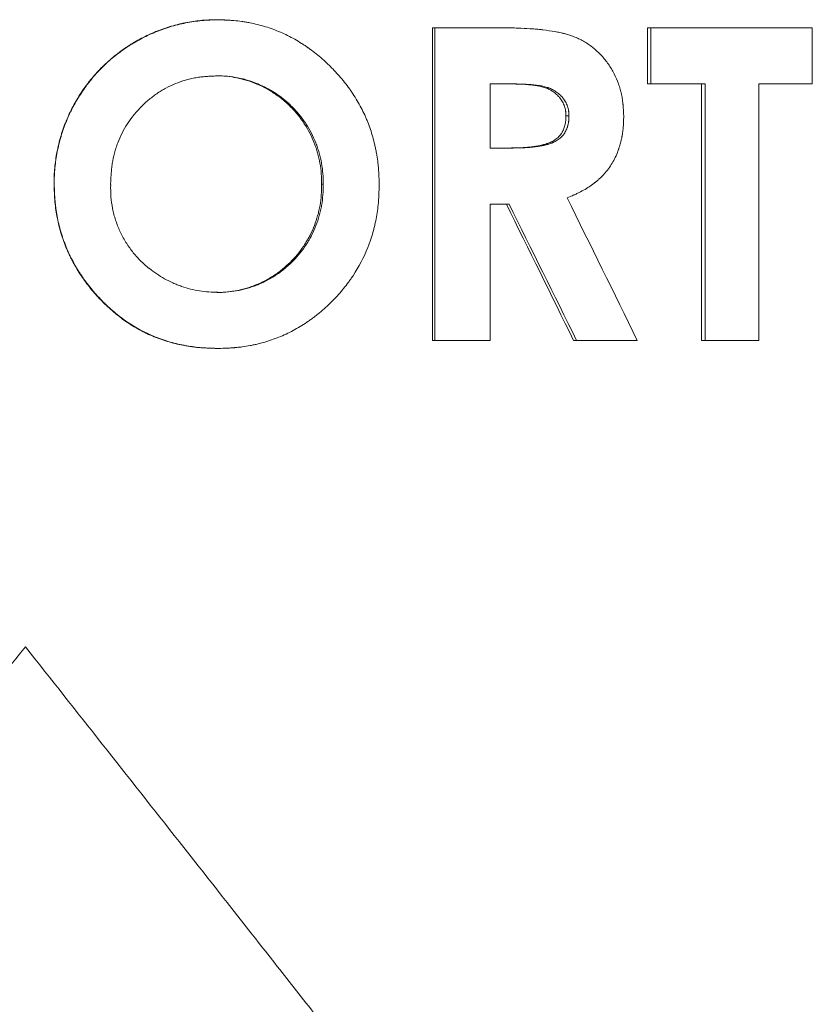
# Model space of a CAD drawing. Units: millimetres. Extents: x 0 to 594, y 0 to 420.
# Drawn here: x 210 to 213, y 186 to 189 of the extents above; entities that cross this region are included whole.
import ezdxf

# ---------------------------------------------------------------- set-up
doc = ezdxf.new("R2010")
doc.units = ezdxf.units.MM
doc.layers.add('1', color=7, linetype='Continuous', true_color=0xffffff)

msp = doc.modelspace()

# ---------------------------------------------------------------- linework, layer by layer
at = {"layer": '1', "color": 3, "linetype": 'Continuous', "lineweight": 18}
for p, q in [((211.6269, 188.7375), (211.6197, 188.7375)), ((211.6197, 187.7375), (211.6197, 188.7375)), ((211.6269, 187.7375), (211.6269, 188.7375)), ((211.6269, 188.7375), (211.8335, 188.7375)), ((212.3184, 188.7375), (212.3073, 188.7375)), ((212.3073, 188.558), (212.3073, 188.7375)), ((212.3184, 188.7375), (212.8348, 188.7375)), ((212.3184, 188.558), (212.3184, 188.7375)), ((212.8348, 188.7375), (212.8348, 188.558)), ((211.8043, 188.558), (211.8043, 188.3528)), ((211.8043, 188.558), (211.8644, 188.558)), ((212.3184, 188.558), (212.3073, 188.558)), ((212.3184, 188.558), (212.4918, 188.558)), ((212.4798, 187.7375), (212.4798, 188.558)), ((212.4918, 187.7375), (212.4918, 188.558)), ((212.664, 188.558), (212.664, 187.7375)), ((212.664, 188.558), (212.8348, 188.558)), ((211.8043, 188.3528), (211.8731, 188.3528)), ((211.8043, 188.1734), (211.8043, 187.7375)), ((211.8043, 188.1734), (211.8642, 188.1734)), ((211.6269, 187.7375), (211.6197, 187.7375)), ((211.6269, 187.7375), (211.8043, 187.7375)), ((212.0805, 187.7375), (212.0709, 187.7375)), ((212.0804, 187.7375), (212.2746, 187.7375)), ((212.4918, 187.7375), (212.4798, 187.7375)), ((212.4918, 187.7375), (212.664, 187.7375))]:
    msp.add_line(p, q, dxfattribs=at)
for points, knots in [([(210.4084, 188.2379), (210.4083, 188.2552), (210.409, 188.2723), (210.4121, 188.3063), (210.4169, 188.3401), (210.4249, 188.3733), (210.431, 188.3939), (210.4323, 188.3981), (210.435, 188.4063), (210.4363, 188.4104), (210.4406, 188.4226), (210.4437, 188.4306), (210.4534, 188.4545), (210.4678, 188.4854), (210.4852, 188.5148), (210.4993, 188.5362), (210.5042, 188.5432), (210.5119, 188.5537), (210.5144, 188.5571), (210.5197, 188.5639), (210.5224, 188.5673), (210.536, 188.5841), (210.5475, 188.5968), (210.5715, 188.621), (210.5841, 188.6326), (210.6103, 188.6543), (210.624, 188.6646), (210.6419, 188.6766), (210.6455, 188.679), (210.6527, 188.6836), (210.6564, 188.6859), (210.6675, 188.6926), (210.6749, 188.6968), (210.6975, 188.709), (210.7283, 188.7237), (210.7603, 188.7353), (210.7848, 188.7429), (210.7931, 188.7452), (210.8056, 188.7484), (210.8098, 188.7494), (210.8182, 188.7513), (210.8224, 188.7522), (210.8435, 188.7565), (210.8774, 188.7616), (210.9117, 188.7634), (210.9289, 188.7634)], [0, 0, 0, 0, 0.0625, 0.0625, 0.125, 0.1875, 0.1875, 0.203125, 0.203125, 0.21875, 0.21875, 0.25, 0.25, 0.3125, 0.375, 0.375, 0.40625, 0.40625, 0.421875, 0.421875, 0.4375, 0.4375, 0.5, 0.5, 0.5625, 0.5625, 0.625, 0.625, 0.640625, 0.640625, 0.65625, 0.65625, 0.6875, 0.6875, 0.75, 0.8125, 0.8125, 0.84375, 0.84375, 0.859375, 0.859375, 0.875, 0.875, 0.9375, 1, 1, 1, 1]), ([(210.409, 188.2379), (210.4089, 188.2552), (210.4096, 188.2724), (210.4128, 188.3065), (210.4176, 188.3404), (210.4258, 188.3737), (210.4319, 188.3943), (210.4332, 188.3985), (210.4359, 188.4067), (210.4373, 188.4108), (210.4416, 188.423), (210.4447, 188.4311), (210.4544, 188.455), (210.469, 188.486), (210.4865, 188.5154), (210.5007, 188.5368), (210.5056, 188.5439), (210.5133, 188.5543), (210.5159, 188.5577), (210.5212, 188.5646), (210.524, 188.568), (210.5376, 188.5847), (210.5492, 188.5974), (210.5733, 188.6217), (210.586, 188.6332), (210.6124, 188.6549), (210.6262, 188.6652), (210.6441, 188.6772), (210.6477, 188.6795), (210.655, 188.6842), (210.6661, 188.691), (210.6773, 188.6973), (210.7, 188.7094), (210.7309, 188.724), (210.7631, 188.7355), (210.7878, 188.743), (210.7961, 188.7453), (210.8086, 188.7484), (210.8128, 188.7494), (210.8213, 188.7513), (210.8255, 188.7522), (210.8466, 188.7563), (210.8807, 188.7613), (210.915, 188.7629), (210.9323, 188.7628)], [0, 0, 0, 0, 0.0625, 0.0625, 0.125, 0.1875, 0.1875, 0.203125, 0.203125, 0.21875, 0.21875, 0.25, 0.25, 0.3125, 0.375, 0.375, 0.40625, 0.40625, 0.421875, 0.421875, 0.4375, 0.4375, 0.5, 0.5, 0.5625, 0.5625, 0.625, 0.625, 0.640625, 0.640625, 0.65625, 0.6875, 0.6875, 0.75, 0.8125, 0.8125, 0.84375, 0.84375, 0.859375, 0.859375, 0.875, 0.875, 0.9375, 1, 1, 1, 1]), ([(210.9323, 188.7631), (210.9381, 188.7629), (210.9431, 188.7628), (210.9495, 188.7625), (210.9515, 188.7625), (210.9542, 188.7624), (210.955, 188.7623), (210.9562, 188.7623), (210.9566, 188.7623), (210.9572, 188.7622), (210.9574, 188.7622), (210.9576, 188.7622), (210.9577, 188.7622), (210.9579, 188.7622), (210.9579, 188.7622), (210.9629, 188.762), (210.9674, 188.7618), (210.9738, 188.7614), (210.9759, 188.7612), (210.9789, 188.761), (210.9799, 188.761), (210.9814, 188.7609), (210.9819, 188.7608), (210.9828, 188.7607), (210.9832, 188.7607), (210.9923, 188.76), (211.0008, 188.7591), (211.0136, 188.7573), (211.0178, 188.7566), (211.0263, 188.7552), (211.0306, 188.7544), (211.043, 188.7519), (211.0514, 188.7501), (211.068, 188.7459), (211.0763, 188.7436), (211.1014, 188.7359), (211.1174, 188.73), (211.1483, 188.7167), (211.1635, 188.7092), (211.1859, 188.6966), (211.1932, 188.6921), (211.2042, 188.6852), (211.2078, 188.6828), (211.2133, 188.6792), (211.2151, 188.6779), (211.2178, 188.6761), (211.2187, 188.6754), (211.2205, 188.6742), (211.2214, 188.6735), (211.2356, 188.6635), (211.2487, 188.6532), (211.2682, 188.6365), (211.2746, 188.6307), (211.2842, 188.6217), (211.2874, 188.6186), (211.2937, 188.6124), (211.2969, 188.6092), (211.3062, 188.5997), (211.3122, 188.5934), (211.3207, 188.5838), (211.3235, 188.5806), (211.329, 188.5742), (211.3316, 188.5711), (211.3395, 188.5612), (211.3447, 188.5545), (211.3523, 188.5441), (211.3548, 188.5406), (211.3597, 188.5335), (211.3621, 188.53), (211.3742, 188.5116), (211.3831, 188.4966), (211.395, 188.4739), (211.3988, 188.4663), (211.4041, 188.4548), (211.4058, 188.451), (211.4083, 188.4452), (211.4091, 188.4433), (211.4107, 188.4394), (211.4115, 188.4374), (211.4183, 188.4205), (211.4236, 188.4047), (211.4306, 188.38), (211.4327, 188.3716), (211.4356, 188.3587), (211.4366, 188.3544), (211.4379, 188.3478), (211.4384, 188.3456), (211.4392, 188.3412), (211.4397, 188.3389), (211.4416, 188.3281), (211.4429, 188.3195), (211.4446, 188.3068), (211.4451, 188.3026), (211.4457, 188.2963), (211.4459, 188.2942), (211.4462, 188.291), (211.4463, 188.29), (211.4464, 188.2884), (211.4465, 188.2879), (211.4466, 188.2869), (211.4466, 188.2863), (211.4469, 188.282), (211.4472, 188.278), (211.4475, 188.2716), (211.4476, 188.2694), (211.4478, 188.266), (211.4478, 188.2649), (211.4479, 188.2631), (211.4479, 188.2625), (211.448, 188.2616), (211.448, 188.2613), (211.448, 188.2609), (211.448, 188.2608), (211.448, 188.2605), (211.448, 188.2602), (211.4483, 188.2545), (211.4485, 188.2459), (211.4488, 188.2345)], [0, 0, 0, 0, 0.015625, 0.015625, 0.023438, 0.023438, 0.027344, 0.027344, 0.029297, 0.029297, 0.030273, 0.030273, 0.030762, 0.030762, 0.03125, 0.03125, 0.046875, 0.046875, 0.054688, 0.054688, 0.058594, 0.058594, 0.060547, 0.060547, 0.0625, 0.0625, 0.09375, 0.09375, 0.109375, 0.109375, 0.125, 0.125, 0.15625, 0.15625, 0.1875, 0.1875, 0.25, 0.25, 0.3125, 0.3125, 0.34375, 0.34375, 0.359375, 0.359375, 0.367188, 0.367188, 0.371094, 0.371094, 0.375, 0.375, 0.4375, 0.4375, 0.46875, 0.46875, 0.484375, 0.484375, 0.5, 0.5, 0.53125, 0.53125, 0.546875, 0.546875, 0.5625, 0.5625, 0.59375, 0.59375, 0.609375, 0.609375, 0.625, 0.625, 0.6875, 0.6875, 0.71875, 0.71875, 0.734375, 0.734375, 0.742188, 0.742188, 0.75, 0.75, 0.8125, 0.8125, 0.84375, 0.84375, 0.859375, 0.859375, 0.867188, 0.867188, 0.875, 0.875, 0.90625, 0.90625, 0.921875, 0.921875, 0.929688, 0.929688, 0.933594, 0.933594, 0.935547, 0.935547, 0.9375, 0.9375, 0.953125, 0.953125, 0.960938, 0.960938, 0.964844, 0.964844, 0.966797, 0.966797, 0.967773, 0.967773, 0.968262, 0.968262, 0.96875, 0.96875, 1, 1, 1, 1]), ([(211.8335, 188.7375), (211.8413, 188.7374), (211.8481, 188.7373), (211.8568, 188.7372), (211.8595, 188.7372), (211.8631, 188.7372), (211.8643, 188.7372), (211.8659, 188.7371), (211.8664, 188.7371), (211.8672, 188.7371), (211.8675, 188.7371), (211.8678, 188.7371), (211.868, 188.7371), (211.8682, 188.7371), (211.8683, 188.7371), (211.8748, 188.737), (211.8809, 188.7369), (211.8896, 188.7366), (211.8925, 188.7365), (211.8966, 188.7364), (211.898, 188.7363), (211.9001, 188.7363), (211.9007, 188.7362), (211.9017, 188.7362), (211.9021, 188.7362), (211.9027, 188.7362), (211.903, 188.7361), (211.9157, 188.7356), (211.9277, 188.7349), (211.9451, 188.7336), (211.9508, 188.7331), (211.9592, 188.7323), (211.962, 188.732), (211.9661, 188.7316), (211.9675, 188.7314), (211.9696, 188.7312), (211.9702, 188.7311), (211.9713, 188.731), (211.9716, 188.7309), (211.9723, 188.7309), (211.9725, 188.7308), (211.9867, 188.7292), (211.9992, 188.7274), (212.0164, 188.7244), (212.0218, 188.7233), (212.0296, 188.7217), (212.0321, 188.7212), (212.0357, 188.7203), (212.0369, 188.72), (212.0387, 188.7196), (212.0393, 188.7194), (212.0402, 188.7192), (212.0405, 188.7191), (212.041, 188.719), (212.0412, 188.7189), (212.0533, 188.7158), (212.0645, 188.7121), (212.0806, 188.7055), (212.0858, 188.7031), (212.0935, 188.6993), (212.0961, 188.698), (212.1011, 188.6953), (212.1035, 188.6939), (212.116, 188.6865), (212.1255, 188.6799), (212.1391, 188.6689), (212.1435, 188.665), (212.1499, 188.659), (212.152, 188.6569), (212.1562, 188.6527), (212.1583, 188.6506), (212.1682, 188.6398), (212.1755, 188.6307), (212.1855, 188.6162), (212.1887, 188.6113), (212.1948, 188.6012), (212.1977, 188.5959), (212.2058, 188.5801), (212.2105, 188.5693), (212.2164, 188.5526), (212.2182, 188.547), (212.2206, 188.5385), (212.2214, 188.5356), (212.2224, 188.5313), (212.2228, 188.5298), (212.2235, 188.5269), (212.2238, 188.5254), (212.2253, 188.5184), (212.2264, 188.5127), (212.2277, 188.5039), (212.2281, 188.5009), (212.2286, 188.4965), (212.2287, 188.495), (212.229, 188.4927), (212.229, 188.4919), (212.2292, 188.4908), (212.2292, 188.4904), (212.2292, 188.4899), (212.2293, 188.4897), (212.2293, 188.4893), (212.2293, 188.489), (212.23, 188.4811), (212.2306, 188.4692), (212.2312, 188.4534)], [0, 0, 0, 0, 0.03125, 0.03125, 0.046875, 0.046875, 0.054688, 0.054688, 0.058594, 0.058594, 0.060547, 0.060547, 0.061523, 0.061523, 0.0625, 0.0625, 0.09375, 0.09375, 0.109375, 0.109375, 0.117188, 0.117188, 0.121094, 0.121094, 0.123047, 0.123047, 0.125, 0.125, 0.1875, 0.1875, 0.21875, 0.21875, 0.234375, 0.234375, 0.242188, 0.242188, 0.246094, 0.246094, 0.248047, 0.248047, 0.25, 0.25, 0.3125, 0.3125, 0.34375, 0.34375, 0.359375, 0.359375, 0.367188, 0.367188, 0.371094, 0.371094, 0.373047, 0.373047, 0.375, 0.375, 0.4375, 0.4375, 0.46875, 0.46875, 0.484375, 0.484375, 0.5, 0.5, 0.5625, 0.5625, 0.59375, 0.59375, 0.609375, 0.609375, 0.625, 0.625, 0.6875, 0.6875, 0.71875, 0.71875, 0.75, 0.75, 0.8125, 0.8125, 0.84375, 0.84375, 0.859375, 0.859375, 0.867188, 0.867188, 0.875, 0.875, 0.90625, 0.90625, 0.921875, 0.921875, 0.929688, 0.929688, 0.933594, 0.933594, 0.935547, 0.935547, 0.936523, 0.936523, 0.9375, 0.9375, 1, 1, 1, 1]), ([(210.9295, 188.5836), (210.9238, 188.5834), (210.9182, 188.5831), (210.9097, 188.5827), (210.9068, 188.5825), (210.9012, 188.5822), (210.8983, 188.582), (210.8898, 188.5813), (210.8842, 188.5808), (210.8729, 188.5795), (210.8673, 188.5787), (210.8561, 188.5767), (210.8505, 188.5756), (210.8394, 188.573), (210.8339, 188.5715), (210.8176, 188.5668), (210.8069, 188.563), (210.7861, 188.5545), (210.7708, 188.5473), (210.756, 188.5388), (210.7487, 188.5343), (210.7463, 188.5328), (210.7415, 188.5297), (210.7391, 188.5281), (210.7274, 188.52), (210.7184, 188.5131), (210.7012, 188.4985), (210.6929, 188.4907), (210.681, 188.4786), (210.6772, 188.4744), (210.6715, 188.468), (210.6696, 188.4659), (210.6659, 188.4615), (210.6641, 188.4593), (210.6552, 188.4482), (210.6486, 188.439), (210.6304, 188.4105), (210.6202, 188.3903), (210.6101, 188.3637), (210.6082, 188.3583), (210.6048, 188.3474), (210.6032, 188.342), (210.5988, 188.3256), (210.5965, 188.3145), (210.5938, 188.2978), (210.5931, 188.2922), (210.5919, 188.2809), (210.5914, 188.2752), (210.5908, 188.2667), (210.5906, 188.2639), (210.5903, 188.2582), (210.5902, 188.2554), (210.5898, 188.2468), (210.5895, 188.2411), (210.5893, 188.2355)], [0, 0, 0, 0, 0.03125, 0.03125, 0.046875, 0.046875, 0.0625, 0.0625, 0.09375, 0.09375, 0.125, 0.125, 0.15625, 0.15625, 0.1875, 0.1875, 0.25, 0.25, 0.3125, 0.34375, 0.34375, 0.359375, 0.359375, 0.375, 0.375, 0.4375, 0.4375, 0.5, 0.5, 0.53125, 0.53125, 0.546875, 0.546875, 0.5625, 0.5625, 0.625, 0.625, 0.75, 0.75, 0.78125, 0.78125, 0.8125, 0.8125, 0.875, 0.875, 0.90625, 0.90625, 0.9375, 0.9375, 0.953125, 0.953125, 0.96875, 0.96875, 1, 1, 1, 1]), ([(211.2645, 188.2369), (211.2647, 188.2482), (211.2644, 188.2595), (211.2626, 188.282), (211.2597, 188.3042), (211.2547, 188.3261), (211.2509, 188.3397), (211.2501, 188.3425), (211.2484, 188.3479), (211.2475, 188.3506), (211.2448, 188.3587), (211.2428, 188.364), (211.2367, 188.3797), (211.2274, 188.4002), (211.2162, 188.4196), (211.2071, 188.4338), (211.2023, 188.4408), (211.1973, 188.4476), (211.1939, 188.4521), (211.1921, 188.4544), (211.1833, 188.4654), (211.1685, 188.4823), (211.1439, 188.5051), (211.1261, 188.5188), (211.1144, 188.5267), (211.112, 188.5283), (211.1073, 188.5314), (211.1001, 188.5359), (211.0928, 188.5401), (211.0781, 188.5482), (211.0579, 188.5579), (211.0369, 188.5656), (211.0208, 188.5706), (211.0154, 188.5722), (211.0071, 188.5743), (211.0044, 188.5749), (210.9989, 188.5762), (210.9961, 188.5768), (210.9823, 188.5796), (210.96, 188.583), (210.9375, 188.5841), (210.9261, 188.5841)], [0, 0, 0, 0, 0.0625, 0.0625, 0.125, 0.1875, 0.1875, 0.203125, 0.203125, 0.21875, 0.21875, 0.25, 0.25, 0.3125, 0.375, 0.375, 0.40625, 0.421875, 0.421875, 0.4375, 0.4375, 0.5, 0.5625, 0.625, 0.625, 0.640625, 0.640625, 0.65625, 0.6875, 0.6875, 0.75, 0.8125, 0.8125, 0.84375, 0.84375, 0.859375, 0.859375, 0.875, 0.875, 0.9375, 1, 1, 1, 1]), ([(211.2696, 188.2369), (211.2698, 188.2483), (211.2695, 188.2596), (211.2677, 188.2821), (211.2648, 188.3044), (211.2597, 188.3264), (211.2558, 188.34), (211.255, 188.3427), (211.2533, 188.3482), (211.2525, 188.3509), (211.2497, 188.359), (211.2478, 188.3643), (211.2415, 188.3801), (211.2322, 188.4006), (211.2209, 188.42), (211.2118, 188.4342), (211.2086, 188.4389), (211.2019, 188.4481), (211.1985, 188.4526), (211.1879, 188.4659), (211.1729, 188.4827), (211.1482, 188.5056), (211.1302, 188.5192), (211.1185, 188.5271), (211.1161, 188.5287), (211.1114, 188.5318), (211.1042, 188.5363), (211.0968, 188.5405), (211.082, 188.5485), (211.0618, 188.5582), (211.0407, 188.5658), (211.0245, 188.5708), (211.019, 188.5723), (211.0108, 188.5744), (211.008, 188.575), (211.0025, 188.5763), (210.9997, 188.5769), (210.9858, 188.5796), (210.9635, 188.5829), (210.9409, 188.5839), (210.9295, 188.5839)], [0, 0, 0, 0, 0.0625, 0.0625, 0.125, 0.1875, 0.1875, 0.203125, 0.203125, 0.21875, 0.21875, 0.25, 0.25, 0.3125, 0.375, 0.375, 0.40625, 0.40625, 0.4375, 0.4375, 0.5, 0.5625, 0.625, 0.625, 0.640625, 0.640625, 0.65625, 0.6875, 0.6875, 0.75, 0.8125, 0.8125, 0.84375, 0.84375, 0.859375, 0.859375, 0.875, 0.875, 0.9375, 1, 1, 1, 1]), ([(212.0465, 188.4558), (212.0464, 188.4584), (212.0463, 188.461), (212.046, 188.4649), (212.0459, 188.4662), (212.0457, 188.4687), (212.0456, 188.47), (212.0447, 188.4764), (212.0434, 188.4814), (212.0408, 188.4887), (212.0399, 188.4912), (212.0378, 188.4959), (212.0366, 188.4982), (212.0329, 188.5049), (212.0301, 188.5092), (212.026, 188.5142), (212.0252, 188.5151), (212.0235, 188.5171), (212.0226, 188.518), (212.0199, 188.5208), (212.0181, 188.5226), (212.0143, 188.5261), (212.0124, 188.5277), (212.0083, 188.5309), (212.0063, 188.5324), (212.0031, 188.5345), (212.002, 188.5352), (211.9998, 188.5365), (211.9987, 188.5372), (211.9953, 188.5391), (211.9931, 188.5402), (211.9862, 188.5435), (211.9814, 188.5454), (211.9742, 188.5477), (211.9717, 188.5484), (211.9668, 188.5497), (211.9643, 188.5503), (211.9568, 188.5518), (211.9518, 188.5526), (211.9418, 188.554), (211.9368, 188.5546), (211.9292, 188.5554), (211.9267, 188.5556), (211.9217, 188.556), (211.9191, 188.5562), (211.9065, 188.557), (211.8964, 188.5574), (211.8812, 188.5577), (211.8762, 188.5578), (211.866, 188.5579), (211.861, 188.5579), (211.8559, 188.558)], [0, 0, 0, 0, 0.03125, 0.03125, 0.046875, 0.046875, 0.0625, 0.0625, 0.125, 0.125, 0.15625, 0.15625, 0.1875, 0.1875, 0.25, 0.25, 0.265625, 0.265625, 0.28125, 0.28125, 0.3125, 0.3125, 0.34375, 0.34375, 0.375, 0.375, 0.390625, 0.390625, 0.40625, 0.40625, 0.4375, 0.4375, 0.5, 0.5, 0.53125, 0.53125, 0.5625, 0.5625, 0.625, 0.625, 0.6875, 0.6875, 0.71875, 0.71875, 0.75, 0.75, 0.875, 0.875, 0.9375, 0.9375, 1, 1, 1, 1]), ([(212.0561, 188.4558), (212.056, 188.4593), (212.0558, 188.4623), (212.0555, 188.4662), (212.0554, 188.4674), (212.0553, 188.469), (212.0552, 188.4695), (212.0551, 188.4702), (212.0551, 188.4704), (212.055, 188.4709), (212.055, 188.471), (212.0546, 188.4738), (212.0541, 188.4763), (212.0529, 188.4813), (212.0521, 188.4839), (212.0495, 188.4913), (212.0474, 188.4961), (212.0436, 188.5028), (212.0423, 188.505), (212.0401, 188.5082), (212.0394, 188.5092), (212.0378, 188.5113), (212.037, 188.5123), (212.0331, 188.5171), (212.0295, 188.5208), (212.0216, 188.528), (212.0175, 188.5312), (212.0115, 188.5352), (212.0093, 188.5365), (212.0049, 188.539), (212.0025, 188.5402), (211.9977, 188.5424), (211.9954, 188.5434), (211.9918, 188.5448), (211.9906, 188.5453), (211.9889, 188.5459), (211.9883, 188.5461), (211.9871, 188.5465), (211.9864, 188.5467), (211.9816, 188.5483), (211.9769, 188.5495), (211.9695, 188.5511), (211.9669, 188.5516), (211.9629, 188.5523), (211.9616, 188.5525), (211.9595, 188.5528), (211.9588, 188.5529), (211.9574, 188.5531), (211.9568, 188.5532), (211.95, 188.5541), (211.9447, 188.5547), (211.939, 188.5553), (211.9379, 188.5554), (211.9358, 188.5556), (211.9346, 188.5557), (211.9322, 188.5559), (211.9309, 188.556), (211.929, 188.5561), (211.9283, 188.5562), (211.927, 188.5563), (211.9262, 188.5563), (211.9208, 188.5567), (211.9158, 188.5569), (211.9081, 188.5573), (211.9056, 188.5573), (211.9017, 188.5575), (211.9003, 188.5575), (211.8984, 188.5576), (211.8977, 188.5576), (211.8967, 188.5576), (211.8964, 188.5576), (211.8959, 188.5576), (211.8957, 188.5576), (211.8954, 188.5576), (211.8952, 188.5576), (211.8889, 188.5577), (211.8787, 188.5579), (211.8644, 188.558)], [0, 0, 0, 0, 0.03125, 0.03125, 0.046875, 0.046875, 0.054688, 0.054688, 0.058594, 0.058594, 0.0625, 0.0625, 0.09375, 0.09375, 0.125, 0.125, 0.1875, 0.1875, 0.21875, 0.21875, 0.234375, 0.234375, 0.25, 0.25, 0.3125, 0.3125, 0.375, 0.375, 0.40625, 0.40625, 0.4375, 0.4375, 0.46875, 0.46875, 0.484375, 0.484375, 0.492188, 0.492188, 0.5, 0.5, 0.5625, 0.5625, 0.59375, 0.59375, 0.609375, 0.609375, 0.617188, 0.617188, 0.625, 0.625, 0.6875, 0.6875, 0.703125, 0.703125, 0.71875, 0.71875, 0.734375, 0.734375, 0.742188, 0.742188, 0.75, 0.75, 0.8125, 0.8125, 0.84375, 0.84375, 0.859375, 0.859375, 0.867188, 0.867188, 0.871094, 0.871094, 0.873047, 0.873047, 0.875, 0.875, 1, 1, 1, 1]), ([(211.8645, 188.3528), (211.8695, 188.3529), (211.8744, 188.353), (211.8843, 188.3531), (211.8893, 188.3532), (211.9041, 188.3537), (211.914, 188.3542), (211.9288, 188.3557), (211.9337, 188.3563), (211.9435, 188.3575), (211.9485, 188.3582), (211.9558, 188.3594), (211.9582, 188.3599), (211.9631, 188.3608), (211.9655, 188.3613), (211.9727, 188.3629), (211.9775, 188.3642), (211.9846, 188.3665), (211.9869, 188.3673), (211.9916, 188.369), (211.9939, 188.3699), (212.0008, 188.3728), (212.0051, 188.3751), (212.0114, 188.3792), (212.0134, 188.3806), (212.0174, 188.3836), (212.0193, 188.3853), (212.0247, 188.3904), (212.028, 188.3941), (212.0316, 188.3993), (212.0323, 188.4004), (212.0336, 188.4025), (212.0355, 188.4058), (212.0383, 188.4114), (212.0401, 188.4161), (212.0418, 188.4209), (212.0425, 188.4233), (212.0444, 188.4307), (212.0453, 188.4357), (212.0459, 188.4419), (212.046, 188.4432), (212.0461, 188.4457), (212.0462, 188.447), (212.0464, 188.4508), (212.0464, 188.4533), (212.0465, 188.4558)], [0, 0, 0, 0, 0.0625, 0.0625, 0.125, 0.125, 0.25, 0.25, 0.3125, 0.3125, 0.375, 0.375, 0.40625, 0.40625, 0.4375, 0.4375, 0.5, 0.5, 0.53125, 0.53125, 0.5625, 0.5625, 0.625, 0.625, 0.65625, 0.65625, 0.6875, 0.6875, 0.75, 0.75, 0.765625, 0.765625, 0.78125, 0.8125, 0.84375, 0.84375, 0.875, 0.875, 0.9375, 0.9375, 0.953125, 0.953125, 0.96875, 0.96875, 1, 1, 1, 1]), ([(211.8731, 188.3528), (211.8798, 188.3529), (211.8856, 188.353), (211.8931, 188.3531), (211.8954, 188.3532), (211.8985, 188.3533), (211.8995, 188.3533), (211.9008, 188.3533), (211.9013, 188.3533), (211.9019, 188.3533), (211.9022, 188.3533), (211.9025, 188.3534), (211.9026, 188.3534), (211.9028, 188.3534), (211.9028, 188.3534), (211.9084, 188.3535), (211.9135, 188.3538), (211.921, 188.3542), (211.9234, 188.3544), (211.927, 188.3547), (211.9282, 188.3548), (211.9305, 188.355), (211.9316, 188.3551), (211.9377, 188.3557), (211.9426, 188.3562), (211.95, 188.3572), (211.9525, 188.3575), (211.9556, 188.358), (211.9562, 188.3581), (211.9576, 188.3583), (211.9584, 188.3584), (211.9605, 188.3587), (211.9618, 188.3589), (211.9657, 188.3596), (211.9681, 188.36), (211.9715, 188.3606), (211.9725, 188.3608), (211.9745, 188.3612), (211.9757, 188.3615), (211.9792, 188.3623), (211.9816, 188.3629), (211.9852, 188.3639), (211.9865, 188.3642), (211.9883, 188.3648), (211.9889, 188.365), (211.9902, 188.3653), (211.9907, 188.3655), (211.9942, 188.3666), (211.9967, 188.3675), (212.0003, 188.3687), (212.0014, 188.3691), (212.003, 188.3698), (212.0035, 188.37), (212.0042, 188.3703), (212.0045, 188.3704), (212.005, 188.3706), (212.0052, 188.3707), (212.0077, 188.3718), (212.01, 188.3729), (212.0144, 188.3752), (212.0165, 188.3764), (212.023, 188.3805), (212.0269, 188.3835), (212.0324, 188.3886), (212.0341, 188.3904), (212.0366, 188.3932), (212.0374, 188.3942), (212.0389, 188.3962), (212.0397, 188.3973), (212.0431, 188.4022), (212.0456, 188.4065), (212.0486, 188.4134), (212.0496, 188.4158), (212.0509, 188.4194), (212.0513, 188.4206), (212.0518, 188.4225), (212.052, 188.4232), (212.0524, 188.4244), (212.0526, 188.4251), (212.0533, 188.4281), (212.0539, 188.4305), (212.0545, 188.4343), (212.0547, 188.4355), (212.055, 188.4374), (212.0551, 188.4381), (212.0552, 188.439), (212.0552, 188.4394), (212.0553, 188.4398), (212.0553, 188.44), (212.0553, 188.4403), (212.0554, 188.4405), (212.0557, 188.444), (212.056, 188.4491), (212.0561, 188.4558)], [0, 0, 0, 0, 0.0625, 0.0625, 0.09375, 0.09375, 0.109375, 0.109375, 0.117188, 0.117188, 0.121094, 0.121094, 0.123047, 0.123047, 0.125, 0.125, 0.1875, 0.1875, 0.21875, 0.21875, 0.234375, 0.234375, 0.25, 0.25, 0.3125, 0.3125, 0.34375, 0.34375, 0.351562, 0.351562, 0.359375, 0.359375, 0.375, 0.375, 0.40625, 0.40625, 0.421875, 0.421875, 0.4375, 0.4375, 0.46875, 0.46875, 0.484375, 0.484375, 0.492188, 0.492188, 0.5, 0.5, 0.53125, 0.53125, 0.546875, 0.546875, 0.554688, 0.554688, 0.558594, 0.558594, 0.5625, 0.5625, 0.59375, 0.59375, 0.625, 0.625, 0.6875, 0.6875, 0.71875, 0.71875, 0.734375, 0.734375, 0.75, 0.75, 0.8125, 0.8125, 0.84375, 0.84375, 0.859375, 0.859375, 0.867188, 0.867188, 0.875, 0.875, 0.90625, 0.90625, 0.921875, 0.921875, 0.929688, 0.929688, 0.933594, 0.933594, 0.935547, 0.935547, 0.9375, 0.9375, 1, 1, 1, 1]), ([(212.2312, 188.4534), (212.2311, 188.4486), (212.231, 188.4445), (212.2308, 188.4391), (212.2308, 188.4374), (212.2307, 188.4352), (212.2307, 188.4345), (212.2306, 188.4335), (212.2306, 188.4332), (212.2306, 188.4327), (212.2306, 188.4325), (212.2306, 188.4322), (212.2306, 188.4321), (212.2304, 188.4282), (212.2301, 188.4245), (212.2297, 188.4192), (212.2296, 188.4174), (212.2293, 188.4148), (212.2292, 188.4139), (212.2291, 188.4122), (212.229, 188.4114), (212.2285, 188.4068), (212.228, 188.4032), (212.2272, 188.3979), (212.2269, 188.3961), (212.2265, 188.3935), (212.2263, 188.3926), (212.226, 188.3909), (212.2259, 188.39), (212.2251, 188.386), (212.2244, 188.3827), (212.2232, 188.3774), (212.2227, 188.3756), (212.2221, 188.3729), (212.2218, 188.372), (212.2214, 188.3702), (212.2211, 188.3693), (212.2198, 188.3644), (212.2187, 188.3607), (212.2172, 188.3555), (212.2167, 188.3539), (212.2159, 188.3515), (212.2157, 188.3507), (212.2151, 188.3492), (212.2149, 188.3485), (212.2125, 188.3415), (212.2098, 188.3349), (212.2034, 188.3209), (212.2001, 188.3146), (212.1936, 188.3032), (212.1898, 188.2971), (212.1811, 188.2846), (212.1767, 188.2789), (212.1701, 188.2713), (212.1679, 188.2688), (212.1631, 188.2638), (212.1606, 188.2613), (212.1567, 188.2575), (212.1554, 188.2562), (212.1527, 188.2537), (212.1514, 188.2525), (212.1474, 188.2489), (212.1447, 188.2466), (212.1413, 188.2439), (212.1406, 188.2433), (212.1393, 188.2423), (212.1387, 188.2418), (212.1367, 188.2403), (212.1353, 188.2393), (212.1325, 188.2372), (212.1311, 188.2362), (212.1289, 188.2346), (212.1281, 188.2341), (212.127, 188.2332), (212.1266, 188.233), (212.1258, 188.2324), (212.1253, 188.2321), (212.1137, 188.2241), (212.1016, 188.217), (212.0854, 188.2088), (212.0822, 188.2072), (212.0774, 188.205), (212.0758, 188.2043), (212.0734, 188.2032), (212.0726, 188.2029), (212.0714, 188.2024), (212.071, 188.2022), (212.0705, 188.2019), (212.0703, 188.2019), (212.0699, 188.2017), (212.0696, 188.2016), (212.0651, 188.1997), (212.0586, 188.1971), (212.0498, 188.1938)], [0, 0, 0, 0, 0.03125, 0.03125, 0.046875, 0.046875, 0.054688, 0.054688, 0.058594, 0.058594, 0.060547, 0.060547, 0.0625, 0.0625, 0.09375, 0.09375, 0.109375, 0.109375, 0.117188, 0.117188, 0.125, 0.125, 0.15625, 0.15625, 0.171875, 0.171875, 0.179688, 0.179688, 0.1875, 0.1875, 0.21875, 0.21875, 0.234375, 0.234375, 0.242188, 0.242188, 0.25, 0.25, 0.28125, 0.28125, 0.296875, 0.296875, 0.304688, 0.304688, 0.3125, 0.3125, 0.375, 0.375, 0.4375, 0.4375, 0.5, 0.5, 0.5625, 0.5625, 0.59375, 0.59375, 0.625, 0.625, 0.640625, 0.640625, 0.65625, 0.65625, 0.6875, 0.6875, 0.695312, 0.695312, 0.703125, 0.703125, 0.71875, 0.71875, 0.734375, 0.734375, 0.742188, 0.742188, 0.746094, 0.746094, 0.75, 0.75, 0.875, 0.875, 0.90625, 0.90625, 0.921875, 0.921875, 0.929688, 0.929688, 0.933594, 0.933594, 0.935547, 0.935547, 0.9375, 0.9375, 1, 1, 1, 1]), ([(210.9303, 187.7118), (210.926, 187.7119), (210.9217, 187.7121), (210.9131, 187.7123), (210.9088, 187.7125), (210.8958, 187.713), (210.8872, 187.7134), (210.87, 187.7147), (210.8614, 187.7156), (210.8485, 187.7172), (210.8442, 187.7178), (210.8357, 187.7192), (210.8314, 187.7199), (210.8103, 187.7238), (210.7936, 187.7277), (210.7608, 187.7372), (210.7447, 187.7428), (210.7209, 187.7524), (210.7091, 187.7576), (210.6974, 187.7633), (210.6897, 187.7672), (210.6859, 187.7692), (210.6668, 187.7796), (210.6522, 187.7886), (210.6099, 187.8178), (210.5839, 187.8402), (210.5568, 187.8681), (210.5538, 187.8712), (210.5479, 187.8776), (210.5392, 187.8872), (210.5308, 187.897), (210.5146, 187.917), (210.5044, 187.9308), (210.4853, 187.9593), (210.4765, 187.974), (210.4663, 187.9931), (210.4644, 187.9969), (210.4605, 188.0046), (210.4586, 188.0086), (210.4531, 188.0203), (210.4496, 188.0282), (210.4334, 188.0681), (210.4238, 188.1009), (210.4159, 188.143), (210.4146, 188.1515), (210.4123, 188.1685), (210.4114, 188.1772), (210.4104, 188.1901), (210.4101, 188.1945), (210.4096, 188.2031), (210.4094, 188.2075), (210.4091, 188.2162), (210.4089, 188.2205), (210.4086, 188.2292), (210.4085, 188.2335), (210.4084, 188.2379)], [0, 0, 0, 0, 0.015625, 0.015625, 0.03125, 0.03125, 0.0625, 0.0625, 0.09375, 0.09375, 0.109375, 0.109375, 0.125, 0.125, 0.1875, 0.1875, 0.25, 0.25, 0.28125, 0.296875, 0.296875, 0.3125, 0.3125, 0.375, 0.375, 0.5, 0.5, 0.515625, 0.515625, 0.53125, 0.5625, 0.5625, 0.625, 0.625, 0.6875, 0.6875, 0.703125, 0.703125, 0.71875, 0.71875, 0.75, 0.75, 0.875, 0.875, 0.90625, 0.90625, 0.9375, 0.9375, 0.953125, 0.953125, 0.96875, 0.96875, 0.984375, 0.984375, 1, 1, 1, 1]), ([(210.9337, 187.7118), (210.928, 187.712), (210.9229, 187.7121), (210.9165, 187.7123), (210.9145, 187.7124), (210.9118, 187.7125), (210.911, 187.7125), (210.9097, 187.7126), (210.9093, 187.7126), (210.9088, 187.7126), (210.9086, 187.7126), (210.9083, 187.7126), (210.9082, 187.7126), (210.908, 187.7126), (210.908, 187.7126), (210.9031, 187.7128), (210.8985, 187.713), (210.8921, 187.7134), (210.89, 187.7135), (210.8869, 187.7137), (210.8859, 187.7138), (210.8844, 187.7139), (210.8839, 187.7139), (210.883, 187.714), (210.8826, 187.714), (210.8647, 187.7153), (210.8476, 187.7175), (210.8222, 187.7221), (210.8138, 187.7238), (210.797, 187.7278), (210.7886, 187.7299), (210.7718, 187.7348), (210.7635, 187.7374), (210.7471, 187.743), (210.7391, 187.746), (210.6998, 187.7619), (210.6699, 187.7779), (210.6274, 187.8068), (210.6136, 187.8173), (210.5935, 187.8342), (210.5869, 187.8401), (210.5771, 187.8492), (210.5739, 187.8523), (210.5691, 187.857), (210.5675, 187.8586), (210.5651, 187.861), (210.5643, 187.8618), (210.5627, 187.8634), (210.5619, 187.8642), (210.5491, 187.8773), (210.5377, 187.8901), (210.5212, 187.9103), (210.5158, 187.9172), (210.5054, 187.9312), (210.5004, 187.9382), (210.4933, 187.9488), (210.491, 187.9524), (210.4864, 187.9595), (210.4841, 187.9632), (210.4774, 187.9743), (210.4732, 187.9818), (210.461, 188.0046), (210.4537, 188.0201), (210.4406, 188.0521), (210.4349, 188.0684), (210.4251, 188.1014), (210.4211, 188.1182), (210.4164, 188.1436), (210.415, 188.1521), (210.4134, 188.1649), (210.4129, 188.1691), (210.4122, 188.1756), (210.412, 188.1777), (210.4117, 188.1809), (210.4116, 188.182), (210.4115, 188.1836), (210.4114, 188.1841), (210.4113, 188.1852), (210.4113, 188.1858), (210.4109, 188.1901), (210.4107, 188.1941), (210.4103, 188.2006), (210.4102, 188.2028), (210.41, 188.2062), (210.41, 188.2073), (210.4099, 188.2091), (210.4099, 188.2097), (210.4098, 188.2106), (210.4098, 188.2109), (210.4098, 188.2113), (210.4098, 188.2115), (210.4098, 188.2118), (210.4098, 188.212), (210.4095, 188.2178), (210.4092, 188.2264), (210.4089, 188.2379)], [0, 0, 0, 0, 0.015625, 0.015625, 0.023438, 0.023438, 0.027344, 0.027344, 0.029297, 0.029297, 0.030273, 0.030273, 0.030762, 0.030762, 0.03125, 0.03125, 0.046875, 0.046875, 0.054688, 0.054688, 0.058594, 0.058594, 0.060547, 0.060547, 0.0625, 0.0625, 0.125, 0.125, 0.15625, 0.15625, 0.1875, 0.1875, 0.21875, 0.21875, 0.25, 0.25, 0.375, 0.375, 0.4375, 0.4375, 0.46875, 0.46875, 0.484375, 0.484375, 0.492188, 0.492188, 0.496094, 0.496094, 0.5, 0.5, 0.5625, 0.5625, 0.59375, 0.59375, 0.625, 0.625, 0.640625, 0.640625, 0.65625, 0.65625, 0.6875, 0.6875, 0.75, 0.75, 0.8125, 0.8125, 0.875, 0.875, 0.90625, 0.90625, 0.921875, 0.921875, 0.929688, 0.929688, 0.933594, 0.933594, 0.935547, 0.935547, 0.9375, 0.9375, 0.953125, 0.953125, 0.960938, 0.960938, 0.964844, 0.964844, 0.966797, 0.966797, 0.967773, 0.967773, 0.968262, 0.968262, 0.96875, 0.96875, 1, 1, 1, 1]), ([(210.5897, 188.2354), (210.5892, 188.2226), (210.5897, 188.1971), (210.5932, 188.1718), (210.5969, 188.153), (210.5983, 188.1467), (210.6016, 188.1343), (210.6033, 188.1282), (210.6092, 188.1101), (210.6138, 188.0983), (210.6244, 188.0753), (210.6304, 188.0641), (210.6387, 188.0504), (210.6405, 188.0477), (210.644, 188.0423), (210.6493, 188.0344), (210.655, 188.0267), (210.6668, 188.0117), (210.6751, 188.0023), (210.693, 187.9843), (210.7025, 187.9758), (210.7126, 187.9679)], [0, 0, 0, 0, 0.125, 0.25, 0.25, 0.3125, 0.3125, 0.375, 0.375, 0.5, 0.5, 0.625, 0.625, 0.65625, 0.65625, 0.6875, 0.75, 0.75, 0.875, 0.875, 1, 1, 1, 1]), ([(210.9297, 187.8907), (210.941, 187.8908), (210.9522, 187.8914), (210.9743, 187.8936), (210.9963, 187.897), (211.0178, 187.9026), (211.0312, 187.9067), (211.0338, 187.9076), (211.0392, 187.9094), (211.0418, 187.9103), (211.0497, 187.9133), (211.0549, 187.9153), (211.0703, 187.9219), (211.0903, 187.9316), (211.1092, 187.9433), (211.123, 187.9527), (211.1275, 187.956), (211.1365, 187.9628), (211.1409, 187.9664), (211.1537, 187.9772), (211.17, 187.9925), (211.1919, 188.0176), (211.2049, 188.0358), (211.2125, 188.0476), (211.214, 188.05), (211.2169, 188.0548), (211.2212, 188.0621), (211.2252, 188.0695), (211.2328, 188.0844), (211.2419, 188.1048), (211.2489, 188.126), (211.2534, 188.1421), (211.2548, 188.1476), (211.2567, 188.1559), (211.2573, 188.1586), (211.2584, 188.1642), (211.2589, 188.1669), (211.2613, 188.1808), (211.2641, 188.2031), (211.2646, 188.2255), (211.2643, 188.2368)], [0, 0, 0, 0, 0.0625, 0.0625, 0.125, 0.1875, 0.1875, 0.203125, 0.203125, 0.21875, 0.21875, 0.25, 0.25, 0.3125, 0.375, 0.375, 0.40625, 0.40625, 0.4375, 0.4375, 0.5, 0.5625, 0.625, 0.625, 0.640625, 0.640625, 0.65625, 0.6875, 0.6875, 0.75, 0.8125, 0.8125, 0.84375, 0.84375, 0.859375, 0.859375, 0.875, 0.875, 0.9375, 1, 1, 1, 1]), ([(210.9331, 187.891), (210.9444, 187.891), (210.9556, 187.8915), (210.9778, 187.8937), (210.9999, 187.897), (211.0215, 187.9024), (211.0349, 187.9066), (211.0376, 187.9074), (211.043, 187.9092), (211.0456, 187.9101), (211.0536, 187.913), (211.0588, 187.9151), (211.0743, 187.9216), (211.0943, 187.9313), (211.1134, 187.9429), (211.1272, 187.9523), (211.1318, 187.9556), (211.1407, 187.9624), (211.1451, 187.9659), (211.1581, 187.9768), (211.1744, 187.992), (211.1965, 188.0171), (211.2096, 188.0354), (211.2172, 188.0472), (211.2187, 188.0496), (211.2217, 188.0544), (211.226, 188.0617), (211.23, 188.0691), (211.2376, 188.0841), (211.2468, 188.1045), (211.2539, 188.1257), (211.2584, 188.1419), (211.2598, 188.1474), (211.2623, 188.1584), (211.2635, 188.164), (211.2664, 188.1806), (211.2692, 188.203), (211.2697, 188.2255), (211.2694, 188.2368)], [0, 0, 0, 0, 0.0625, 0.0625, 0.125, 0.1875, 0.1875, 0.203125, 0.203125, 0.21875, 0.21875, 0.25, 0.25, 0.3125, 0.375, 0.375, 0.40625, 0.40625, 0.4375, 0.4375, 0.5, 0.5625, 0.625, 0.625, 0.640625, 0.640625, 0.65625, 0.6875, 0.6875, 0.75, 0.8125, 0.8125, 0.84375, 0.84375, 0.875, 0.875, 0.9375, 1, 1, 1, 1]), ([(211.4488, 188.2345), (211.4487, 188.2288), (211.4485, 188.2238), (211.4483, 188.2174), (211.4482, 188.2155), (211.4481, 188.2128), (211.4481, 188.212), (211.4481, 188.2108), (211.448, 188.2104), (211.448, 188.2098), (211.448, 188.2096), (211.448, 188.2094), (211.448, 188.2093), (211.448, 188.2091), (211.448, 188.209), (211.4478, 188.2042), (211.4476, 188.1997), (211.4472, 188.1933), (211.4471, 188.1913), (211.4469, 188.1882), (211.4469, 188.1873), (211.4468, 188.1858), (211.4467, 188.1853), (211.4466, 188.1843), (211.4466, 188.1839), (211.4453, 188.1664), (211.4432, 188.1494), (211.4387, 188.1244), (211.4369, 188.1161), (211.4341, 188.1036), (211.4331, 188.0995), (211.4309, 188.0912), (211.4298, 188.0871), (211.4263, 188.0745), (211.4238, 188.0663), (211.4197, 188.0542), (211.4183, 188.0502), (211.4154, 188.0423), (211.4139, 188.0385), (211.3998, 188.0032), (211.3841, 187.9731), (211.3626, 187.9408), (211.3602, 187.9373), (211.3552, 187.9302), (211.3529, 187.9269), (211.3454, 187.9168), (211.3403, 187.9102), (211.3242, 187.8905), (211.3127, 187.8776), (211.2883, 187.8528), (211.2757, 187.8411), (211.2563, 187.8246), (211.2497, 187.8193), (211.2397, 187.8116), (211.2364, 187.809), (211.2313, 187.8053), (211.2296, 187.8041), (211.2262, 187.8017), (211.2245, 187.8005), (211.2085, 187.7894), (211.194, 187.7803), (211.1717, 187.768), (211.1641, 187.7641), (211.1489, 187.7567), (211.1411, 187.7532), (211.118, 187.7436), (211.1022, 187.7379), (211.0777, 187.7306), (211.0694, 187.7284), (211.0569, 187.7253), (211.0527, 187.7244), (211.0442, 187.7226), (211.0398, 187.7217), (211.0271, 187.7193), (211.0186, 187.7179), (211.006, 187.7162), (211.0017, 187.7157), (210.9954, 187.7151), (210.9933, 187.7148), (210.9901, 187.7146), (210.9891, 187.7145), (210.9875, 187.7143), (210.987, 187.7143), (210.9859, 187.7142), (210.9854, 187.7142), (210.9811, 187.7138), (210.9771, 187.7136), (210.9707, 187.7132), (210.9685, 187.7131), (210.9651, 187.7129), (210.964, 187.7129), (210.9623, 187.7128), (210.9617, 187.7128), (210.9608, 187.7127), (210.9605, 187.7127), (210.9601, 187.7127), (210.9599, 187.7127), (210.9596, 187.7127), (210.9594, 187.7127), (210.9537, 187.7124), (210.9451, 187.7121), (210.9337, 187.7118)], [0, 0, 0, 0, 0.015625, 0.015625, 0.023438, 0.023438, 0.027344, 0.027344, 0.029297, 0.029297, 0.030273, 0.030273, 0.030762, 0.030762, 0.03125, 0.03125, 0.046875, 0.046875, 0.054688, 0.054688, 0.058594, 0.058594, 0.060547, 0.060547, 0.0625, 0.0625, 0.125, 0.125, 0.15625, 0.15625, 0.171875, 0.171875, 0.1875, 0.1875, 0.21875, 0.21875, 0.234375, 0.234375, 0.25, 0.25, 0.375, 0.375, 0.390625, 0.390625, 0.40625, 0.40625, 0.4375, 0.4375, 0.5, 0.5, 0.5625, 0.5625, 0.59375, 0.59375, 0.609375, 0.609375, 0.617188, 0.617188, 0.625, 0.625, 0.6875, 0.6875, 0.71875, 0.71875, 0.75, 0.75, 0.8125, 0.8125, 0.84375, 0.84375, 0.859375, 0.859375, 0.875, 0.875, 0.90625, 0.90625, 0.921875, 0.921875, 0.929688, 0.929688, 0.933594, 0.933594, 0.935547, 0.935547, 0.9375, 0.9375, 0.953125, 0.953125, 0.960938, 0.960938, 0.964844, 0.964844, 0.966797, 0.966797, 0.967773, 0.967773, 0.968262, 0.968262, 0.96875, 0.96875, 1, 1, 1, 1]), ([(210.713, 187.9684), (210.7208, 187.962), (210.7367, 187.9501), (210.762, 187.9345), (210.7796, 187.9256), (210.7932, 187.9195), (210.8001, 187.9165), (210.8071, 187.9138), (210.8117, 187.9121), (210.8141, 187.9112), (210.8259, 187.9071), (210.8354, 187.9043), (210.8546, 187.8994), (210.8739, 187.8954), (210.8935, 187.8931), (210.9132, 187.8917), (210.9231, 187.8914), (210.9331, 187.8916)], [0, 0, 0, 0, 0.125, 0.25, 0.375, 0.375, 0.4375, 0.46875, 0.46875, 0.5, 0.5, 0.625, 0.625, 0.75, 0.875, 0.875, 1, 1, 1, 1]), ([(210.3165, 186.7577), (210.1524, 186.5499), (209.9883, 186.3421), (209.6608, 185.9265), (209.4973, 185.7187), (209.1719, 185.3032), (209.0099, 185.0954), (208.6879, 184.6798), (208.528, 184.472), (208.3694, 184.2643)], [0, 0, 0, 0, 0.25, 0.25, 0.5, 0.5, 0.75, 0.75, 1, 1, 1, 1]), ([(212.2637, 184.2643), (212.1844, 184.3682), (212.1047, 184.4721), (211.9848, 184.628), (211.9448, 184.68), (211.8645, 184.7839), (211.6636, 185.0436), (211.4612, 185.3032), (211.2578, 185.563), (211.217, 185.6149), (211.1355, 185.7188), (211.013, 185.8747), (210.8904, 186.0305), (210.6448, 186.3421), (210.4807, 186.5498), (210.3165, 186.7577)], [0, 0, 0, 0, 0.125, 0.125, 0.1875, 0.1875, 0.25, 0.5, 0.5, 0.5625, 0.5625, 0.625, 0.75, 0.75, 1, 1, 1, 1])]:
    msp.add_open_spline(points, degree=3, knots=knots, dxfattribs=at)
for points, degree in [([(210.9323, 188.7628), (210.9312, 188.763), (210.9301, 188.7632), (210.9289, 188.7634)], 3), ([(212.0465, 188.4558), (212.0561, 188.4558)], 1), ([(210.4089, 188.2379), (210.4084, 188.2379)], 1), ([(211.2645, 188.2369), (211.2662, 188.2369), (211.2679, 188.2369), (211.2696, 188.2369)], 3), ([(212.0708, 187.7376), (211.9993, 187.8828), (211.9276, 188.028), (211.8557, 188.1734)], 3), ([(212.0804, 187.7375), (212.0086, 187.8828), (211.9365, 188.0281), (211.8644, 188.1734)], 3), ([(212.0498, 188.1938), (212.1251, 188.0417), (212.2001, 187.8896), (212.2746, 187.7375)], 3), ([(210.9337, 187.7118), (210.9303, 187.7118)], 1)]:
    msp.add_open_spline(points, degree=degree, dxfattribs=at)

doc.saveas('drawing.dxf')
